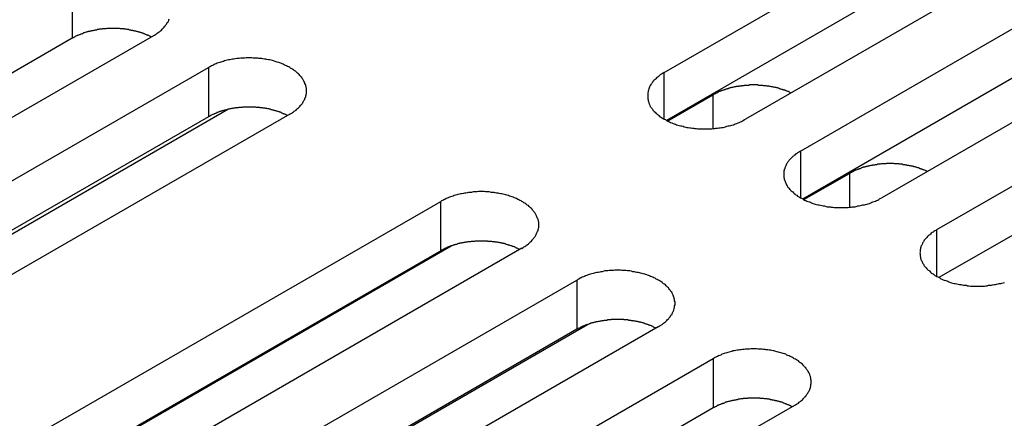
# Model space of a CAD drawing. Extents: x 0 to 2520, y 0 to 1782.
# Drawn here: x 1991 to 2018, y 1383 to 1394 of the extents above; entities that cross this region are included whole.
import ezdxf

# ---------------------------------------------------------------- set-up
doc = ezdxf.new("R2010")
doc.units = 0
doc.header["$LTSCALE"] = 6
doc.layers.add('VISIBLE__ISO_', color=7, linetype='CONTINUOUS')
doc.layers.add('VISIBLE_NARROW__ISO_', color=7, linetype='CONTINUOUS')

msp = doc.modelspace()

# ---------------------------------------------------------------- linework, layer by layer
at = {"layer": 'VISIBLE__ISO_'}
for p, q in [((2008.401, 1392.5), (2025.487, 1402.365)), ((2025.487, 1401.029), (2008.46, 1391.198)), ((2027.686, 1401.096), (2010.599, 1391.231)), ((2012.09, 1390.37), (2029.177, 1400.235)), ((2029.177, 1398.899), (2012.15, 1389.068)), ((2031.375, 1398.966), (2014.289, 1389.101)), ((2015.78, 1388.24), (2032.866, 1398.105)), ((2032.866, 1396.769), (2015.839, 1386.938)), ((1994.567, 1393.495), (1977.481, 1383.63)), ((1992.368, 1393.428), (1975.341, 1383.598)), ((1978.972, 1382.77), (1996.058, 1392.634)), ((2008.491, 1391.183), (2009.725, 1391.895)), ((1998.256, 1391.365), (1981.17, 1381.5)), ((1996.599, 1391.501), (1985.319, 1384.989)), ((1996.058, 1391.298), (1979.031, 1381.468)), ((2012.181, 1389.053), (2013.414, 1389.765)), ((1985.259, 1379.139), (2002.345, 1389.004)), ((2002.345, 1387.668), (1985.319, 1377.838)), ((2004.544, 1387.735), (1987.458, 1377.87)), ((1992.638, 1382.03), (2002.626, 1387.796)), ((1988.949, 1377.009), (2006.035, 1386.874)), ((2006.035, 1385.538), (1989.008, 1375.707)), ((2008.233, 1385.605), (1991.147, 1375.74)), ((1996.328, 1379.9), (2006.316, 1385.666)), ((1992.638, 1374.879), (2009.725, 1384.744)), ((2009.725, 1383.408), (1992.698, 1373.577)), ((2011.923, 1383.475), (1994.837, 1373.61))]:
    msp.add_line(p, q, dxfattribs=at)
for points in [[(1994.57, 1393.5, 0), (1994.59, 1393.51, 0), (1994.62, 1393.53, 0), (1994.64, 1393.54, 0), (1994.67, 1393.56, 0), (1994.69, 1393.58, 0), (1994.72, 1393.6, 0), (1994.74, 1393.61, 0), (1994.76, 1393.63, 0), (1994.78, 1393.65, 0), (1994.8, 1393.67, 0), (1994.82, 1393.69, 0), (1994.84, 1393.71, 0), (1994.86, 1393.73, 0), (1994.87, 1393.75, 0), (1994.89, 1393.77, 0), (1994.9, 1393.79, 0), (1994.92, 1393.81, 0), (1994.93, 1393.83, 0), (1994.94, 1393.85, 0), (1994.96, 1393.87, 0), (1994.97, 1393.89, 0), (1994.98, 1393.91, 0), (1994.98, 1393.93, 0), (1994.99, 1393.95, 0)], [(1994.51, 1393.46, 0), (1994.49, 1393.47, 0), (1994.48, 1393.47, 0), (1994.47, 1393.48, 0), (1994.45, 1393.49, 0), (1994.44, 1393.5, 0), (1994.42, 1393.5, 0), (1994.41, 1393.51, 0), (1994.39, 1393.51, 0), (1994.38, 1393.52, 0), (1994.36, 1393.53, 0), (1994.35, 1393.53, 0), (1994.33, 1393.54, 0), (1994.32, 1393.55, 0), (1994.3, 1393.55, 0), (1994.29, 1393.56, 0), (1994.27, 1393.56, 0), (1994.25, 1393.57, 0), (1994.24, 1393.57, 0), (1994.22, 1393.58, 0), (1994.21, 1393.58, 0), (1994.19, 1393.59, 0), (1994.17, 1393.59, 0), (1994.16, 1393.6, 0), (1994.14, 1393.6, 0), (1994.12, 1393.61, 0), (1994.11, 1393.61, 0), (1994.09, 1393.62, 0), (1994.07, 1393.62, 0), (1994.06, 1393.62, 0), (1994.04, 1393.63, 0), (1994.02, 1393.63, 0), (1994.01, 1393.64, 0), (1993.99, 1393.64, 0), (1993.97, 1393.64, 0), (1993.95, 1393.65, 0), (1993.94, 1393.65, 0), (1993.92, 1393.65, 0), (1993.9, 1393.66, 0), (1993.88, 1393.66, 0), (1993.86, 1393.66, 0), (1993.85, 1393.66, 0), (1993.83, 1393.67, 0), (1993.81, 1393.67, 0), (1993.79, 1393.67, 0), (1993.77, 1393.67, 0), (1993.76, 1393.68, 0), (1993.74, 1393.68, 0), (1993.72, 1393.68, 0), (1993.7, 1393.68, 0), (1993.68, 1393.68, 0), (1993.67, 1393.68, 0), (1993.65, 1393.69, 0), (1993.63, 1393.69, 0), (1993.61, 1393.69, 0), (1993.59, 1393.69, 0), (1993.57, 1393.69, 0), (1993.56, 1393.69, 0), (1993.54, 1393.69, 0), (1993.52, 1393.69, 0), (1993.5, 1393.69, 0), (1993.48, 1393.69, 0), (1993.46, 1393.69, 0), (1993.45, 1393.69, 0), (1993.43, 1393.69, 0), (1993.41, 1393.69, 0), (1993.39, 1393.69, 0), (1993.37, 1393.69, 0), (1993.35, 1393.69, 0), (1993.33, 1393.69, 0), (1993.32, 1393.69, 0), (1993.3, 1393.69, 0), (1993.28, 1393.68, 0), (1993.26, 1393.68, 0), (1993.24, 1393.68, 0), (1993.22, 1393.68, 0), (1993.21, 1393.68, 0), (1993.19, 1393.68, 0), (1993.17, 1393.67, 0), (1993.15, 1393.67, 0), (1993.13, 1393.67, 0), (1993.12, 1393.67, 0), (1993.1, 1393.67, 0), (1993.08, 1393.66, 0), (1993.06, 1393.66, 0), (1993.04, 1393.66, 0), (1993.03, 1393.65, 0), (1993.01, 1393.65, 0), (1992.99, 1393.65, 0), (1992.97, 1393.64, 0), (1992.96, 1393.64, 0), (1992.94, 1393.64, 0), (1992.92, 1393.63, 0), (1992.9, 1393.63, 0), (1992.89, 1393.63, 0), (1992.87, 1393.62, 0), (1992.85, 1393.62, 0), (1992.84, 1393.61, 0), (1992.82, 1393.61, 0), (1992.8, 1393.61, 0), (1992.79, 1393.6, 0), (1992.77, 1393.6, 0), (1992.75, 1393.59, 0), (1992.74, 1393.59, 0), (1992.72, 1393.58, 0), (1992.71, 1393.58, 0), (1992.69, 1393.57, 0), (1992.67, 1393.57, 0), (1992.66, 1393.56, 0), (1992.64, 1393.55, 0), (1992.63, 1393.55, 0), (1992.61, 1393.54, 0), (1992.6, 1393.54, 0), (1992.58, 1393.53, 0), (1992.57, 1393.52, 0), (1992.55, 1393.52, 0), (1992.54, 1393.51, 0), (1992.52, 1393.51, 0), (1992.51, 1393.5, 0), (1992.49, 1393.49, 0), (1992.48, 1393.49, 0), (1992.46, 1393.48, 0), (1992.45, 1393.47, 0), (1992.44, 1393.46, 0), (1992.42, 1393.46, 0), (1992.41, 1393.45, 0), (1992.39, 1393.44, 0), (1992.38, 1393.44, 0), (1992.37, 1393.43, 0)], [(1998.26, 1391.37, 0), (1998.28, 1391.38, 0), (1998.31, 1391.4, 0), (1998.33, 1391.41, 0), (1998.36, 1391.43, 0), (1998.38, 1391.45, 0), (1998.41, 1391.47, 0), (1998.43, 1391.48, 0), (1998.45, 1391.5, 0), (1998.47, 1391.52, 0), (1998.49, 1391.54, 0), (1998.51, 1391.56, 0), (1998.53, 1391.58, 0), (1998.55, 1391.6, 0), (1998.56, 1391.62, 0), (1998.58, 1391.64, 0), (1998.59, 1391.66, 0), (1998.61, 1391.68, 0), (1998.62, 1391.7, 0), (1998.63, 1391.72, 0), (1998.64, 1391.74, 0), (1998.66, 1391.76, 0), (1998.67, 1391.78, 0), (1998.67, 1391.8, 0), (1998.68, 1391.82, 0), (1998.69, 1391.85, 0), (1998.69, 1391.87, 0), (1998.7, 1391.89, 0), (1998.7, 1391.91, 0), (1998.71, 1391.93, 0), (1998.71, 1391.96, 0), (1998.71, 1391.98, 0), (1998.71, 1392, 0), (1998.71, 1392.02, 0), (1998.71, 1392.04, 0), (1998.71, 1392.07, 0), (1998.7, 1392.09, 0), (1998.7, 1392.11, 0), (1998.69, 1392.13, 0), (1998.69, 1392.15, 0), (1998.68, 1392.17, 0), (1998.67, 1392.2, 0), (1998.67, 1392.22, 0), (1998.66, 1392.24, 0), (1998.64, 1392.26, 0), (1998.63, 1392.28, 0), (1998.62, 1392.3, 0), (1998.61, 1392.32, 0), (1998.59, 1392.34, 0), (1998.58, 1392.36, 0), (1998.56, 1392.38, 0), (1998.55, 1392.4, 0), (1998.53, 1392.42, 0), (1998.51, 1392.44, 0), (1998.49, 1392.46, 0), (1998.47, 1392.48, 0), (1998.45, 1392.5, 0), (1998.43, 1392.52, 0), (1998.41, 1392.53, 0), (1998.38, 1392.55, 0), (1998.36, 1392.57, 0), (1998.33, 1392.59, 0), (1998.31, 1392.6, 0), (1998.28, 1392.62, 0), (1998.26, 1392.63, 0), (1998.23, 1392.65, 0), (1998.2, 1392.66, 0), (1998.17, 1392.68, 0), (1998.14, 1392.69, 0), (1998.11, 1392.71, 0), (1998.08, 1392.72, 0), (1998.05, 1392.73, 0), (1998.02, 1392.75, 0), (1997.99, 1392.76, 0), (1997.96, 1392.77, 0), (1997.92, 1392.78, 0), (1997.89, 1392.79, 0), (1997.86, 1392.8, 0), (1997.82, 1392.81, 0), (1997.79, 1392.82, 0), (1997.75, 1392.83, 0), (1997.72, 1392.84, 0), (1997.68, 1392.84, 0), (1997.64, 1392.85, 0), (1997.61, 1392.86, 0), (1997.57, 1392.86, 0), (1997.53, 1392.87, 0), (1997.5, 1392.88, 0), (1997.46, 1392.88, 0), (1997.42, 1392.88, 0), (1997.39, 1392.89, 0), (1997.35, 1392.89, 0), (1997.31, 1392.89, 0), (1997.27, 1392.89, 0), (1997.23, 1392.9, 0), (1997.2, 1392.9, 0), (1997.16, 1392.9, 0), (1997.12, 1392.9, 0), (1997.08, 1392.9, 0), (1997.04, 1392.89, 0), (1997, 1392.89, 0), (1996.97, 1392.89, 0), (1996.93, 1392.89, 0), (1996.89, 1392.88, 0), (1996.85, 1392.88, 0), (1996.82, 1392.88, 0), (1996.78, 1392.87, 0), (1996.74, 1392.86, 0), (1996.71, 1392.86, 0), (1996.67, 1392.85, 0), (1996.63, 1392.84, 0), (1996.6, 1392.84, 0), (1996.56, 1392.83, 0), (1996.53, 1392.82, 0), (1996.49, 1392.81, 0), (1996.46, 1392.8, 0), (1996.42, 1392.79, 0), (1996.39, 1392.78, 0), (1996.36, 1392.77, 0), (1996.33, 1392.76, 0), (1996.29, 1392.75, 0), (1996.26, 1392.73, 0), (1996.23, 1392.72, 0), (1996.2, 1392.71, 0), (1996.17, 1392.69, 0), (1996.14, 1392.68, 0), (1996.11, 1392.66, 0), (1996.09, 1392.65, 0), (1996.06, 1392.63, 0)], [(2008.4, 1392.5, 0), (2008.37, 1392.48, 0), (2008.35, 1392.47, 0), (2008.32, 1392.45, 0), (2008.3, 1392.44, 0), (2008.27, 1392.42, 0), (2008.25, 1392.4, 0), (2008.23, 1392.38, 0), (2008.21, 1392.36, 0), (2008.19, 1392.35, 0), (2008.17, 1392.33, 0), (2008.15, 1392.31, 0), (2008.13, 1392.29, 0), (2008.11, 1392.27, 0), (2008.09, 1392.25, 0), (2008.08, 1392.23, 0), (2008.06, 1392.21, 0), (2008.05, 1392.19, 0), (2008.04, 1392.17, 0), (2008.02, 1392.15, 0), (2008.01, 1392.13, 0), (2008, 1392.11, 0), (2007.99, 1392.08, 0), (2007.98, 1392.06, 0), (2007.98, 1392.04, 0), (2007.97, 1392.02, 0), (2007.96, 1392, 0), (2007.96, 1391.98, 0), (2007.95, 1391.95, 0), (2007.95, 1391.93, 0), (2007.95, 1391.91, 0), (2007.95, 1391.89, 0), (2007.95, 1391.87, 0), (2007.95, 1391.84, 0), (2007.95, 1391.82, 0), (2007.95, 1391.8, 0), (2007.95, 1391.78, 0), (2007.96, 1391.76, 0), (2007.96, 1391.73, 0), (2007.97, 1391.71, 0), (2007.98, 1391.69, 0), (2007.98, 1391.67, 0), (2007.99, 1391.65, 0), (2008, 1391.63, 0), (2008.01, 1391.61, 0), (2008.02, 1391.58, 0), (2008.04, 1391.56, 0), (2008.05, 1391.54, 0), (2008.06, 1391.52, 0), (2008.08, 1391.5, 0), (2008.09, 1391.48, 0), (2008.11, 1391.46, 0), (2008.13, 1391.44, 0), (2008.15, 1391.42, 0), (2008.17, 1391.4, 0), (2008.19, 1391.39, 0), (2008.21, 1391.37, 0), (2008.23, 1391.35, 0), (2008.25, 1391.33, 0), (2008.27, 1391.31, 0), (2008.3, 1391.3, 0), (2008.32, 1391.28, 0), (2008.35, 1391.26, 0), (2008.37, 1391.25, 0), (2008.4, 1391.23, 0), (2008.43, 1391.22, 0), (2008.46, 1391.2, 0), (2008.48, 1391.19, 0), (2008.51, 1391.17, 0), (2008.54, 1391.16, 0), (2008.57, 1391.14, 0), (2008.6, 1391.13, 0), (2008.64, 1391.12, 0), (2008.67, 1391.11, 0), (2008.7, 1391.1, 0), (2008.73, 1391.08, 0), (2008.77, 1391.07, 0), (2008.8, 1391.06, 0), (2008.84, 1391.05, 0), (2008.87, 1391.05, 0), (2008.91, 1391.04, 0), (2008.94, 1391.03, 0), (2008.98, 1391.02, 0), (2009.01, 1391.01, 0), (2009.05, 1391.01, 0), (2009.09, 1391, 0), (2009.12, 1391, 0), (2009.16, 1390.99, 0), (2009.2, 1390.99, 0), (2009.23, 1390.98, 0), (2009.27, 1390.98, 0), (2009.31, 1390.97, 0), (2009.35, 1390.97, 0), (2009.39, 1390.97, 0), (2009.42, 1390.97, 0), (2009.46, 1390.97, 0), (2009.5, 1390.97, 0), (2009.54, 1390.97, 0), (2009.58, 1390.97, 0), (2009.61, 1390.97, 0), (2009.65, 1390.97, 0), (2009.69, 1390.97, 0), (2009.73, 1390.98, 0), (2009.77, 1390.98, 0), (2009.8, 1390.99, 0), (2009.84, 1390.99, 0), (2009.88, 1391, 0), (2009.91, 1391, 0), (2009.95, 1391.01, 0), (2009.99, 1391.01, 0), (2010.02, 1391.02, 0), (2010.06, 1391.03, 0), (2010.09, 1391.04, 0), (2010.13, 1391.05, 0), (2010.16, 1391.05, 0), (2010.2, 1391.06, 0), (2010.23, 1391.07, 0), (2010.27, 1391.08, 0), (2010.3, 1391.1, 0), (2010.33, 1391.11, 0), (2010.36, 1391.12, 0), (2010.4, 1391.13, 0), (2010.43, 1391.14, 0), (2010.46, 1391.16, 0), (2010.49, 1391.17, 0), (2010.52, 1391.19, 0), (2010.54, 1391.2, 0), (2010.57, 1391.22, 0), (2010.6, 1391.23, 0)], [(2011.83, 1391.94, 0), (2011.82, 1391.95, 0), (2011.8, 1391.96, 0), (2011.79, 1391.96, 0), (2011.78, 1391.97, 0), (2011.76, 1391.98, 0), (2011.75, 1391.98, 0), (2011.73, 1391.99, 0), (2011.72, 1391.99, 0), (2011.7, 1392, 0), (2011.69, 1392.01, 0), (2011.67, 1392.01, 0), (2011.66, 1392.02, 0), (2011.64, 1392.02, 0), (2011.63, 1392.03, 0), (2011.61, 1392.03, 0), (2011.6, 1392.04, 0), (2011.58, 1392.04, 0), (2011.56, 1392.05, 0), (2011.55, 1392.05, 0), (2011.53, 1392.06, 0), (2011.52, 1392.06, 0), (2011.5, 1392.07, 0), (2011.48, 1392.07, 0), (2011.47, 1392.08, 0), (2011.45, 1392.08, 0), (2011.43, 1392.09, 0), (2011.42, 1392.09, 0), (2011.4, 1392.09, 0), (2011.38, 1392.1, 0), (2011.37, 1392.1, 0), (2011.35, 1392.1, 0), (2011.33, 1392.11, 0), (2011.32, 1392.11, 0), (2011.3, 1392.11, 0), (2011.28, 1392.12, 0), (2011.26, 1392.12, 0), (2011.25, 1392.12, 0), (2011.23, 1392.13, 0), (2011.21, 1392.13, 0), (2011.19, 1392.13, 0), (2011.18, 1392.13, 0), (2011.16, 1392.14, 0), (2011.14, 1392.14, 0), (2011.12, 1392.14, 0), (2011.1, 1392.14, 0), (2011.09, 1392.14, 0), (2011.07, 1392.15, 0), (2011.05, 1392.15, 0), (2011.03, 1392.15, 0), (2011.02, 1392.15, 0), (2011, 1392.15, 0), (2010.98, 1392.15, 0), (2010.96, 1392.15, 0), (2010.94, 1392.15, 0), (2010.93, 1392.16, 0), (2010.91, 1392.16, 0), (2010.89, 1392.16, 0), (2010.87, 1392.16, 0), (2010.85, 1392.16, 0), (2010.83, 1392.16, 0), (2010.82, 1392.16, 0), (2010.8, 1392.16, 0), (2010.78, 1392.16, 0), (2010.76, 1392.16, 0), (2010.74, 1392.16, 0), (2010.73, 1392.16, 0), (2010.71, 1392.16, 0), (2010.69, 1392.15, 0), (2010.67, 1392.15, 0), (2010.65, 1392.15, 0), (2010.64, 1392.15, 0), (2010.62, 1392.15, 0), (2010.6, 1392.15, 0), (2010.58, 1392.15, 0), (2010.56, 1392.15, 0), (2010.55, 1392.14, 0), (2010.53, 1392.14, 0), (2010.51, 1392.14, 0), (2010.49, 1392.14, 0), (2010.48, 1392.13, 0), (2010.46, 1392.13, 0), (2010.44, 1392.13, 0), (2010.42, 1392.13, 0), (2010.41, 1392.12, 0), (2010.39, 1392.12, 0), (2010.37, 1392.12, 0), (2010.35, 1392.12, 0), (2010.34, 1392.11, 0), (2010.32, 1392.11, 0), (2010.3, 1392.11, 0), (2010.28, 1392.1, 0), (2010.27, 1392.1, 0), (2010.25, 1392.09, 0), (2010.23, 1392.09, 0), (2010.22, 1392.09, 0), (2010.2, 1392.08, 0), (2010.18, 1392.08, 0), (2010.17, 1392.07, 0), (2010.15, 1392.07, 0), (2010.13, 1392.06, 0), (2010.12, 1392.06, 0), (2010.1, 1392.06, 0), (2010.09, 1392.05, 0), (2010.07, 1392.05, 0), (2010.05, 1392.04, 0), (2010.04, 1392.03, 0), (2010.02, 1392.03, 0), (2010.01, 1392.02, 0), (2009.99, 1392.02, 0), (2009.98, 1392.01, 0), (2009.96, 1392.01, 0), (2009.95, 1392, 0), (2009.93, 1392, 0), (2009.92, 1391.99, 0), (2009.9, 1391.98, 0), (2009.89, 1391.98, 0), (2009.87, 1391.97, 0), (2009.86, 1391.96, 0), (2009.85, 1391.96, 0), (2009.83, 1391.95, 0), (2009.82, 1391.94, 0), (2009.8, 1391.94, 0), (2009.79, 1391.93, 0), (2009.78, 1391.92, 0), (2009.76, 1391.92, 0), (2009.75, 1391.91, 0), (2009.74, 1391.9, 0), (2009.72, 1391.89, 0)], [(1998.2, 1391.33, 0), (1998.18, 1391.34, 0), (1998.17, 1391.34, 0), (1998.16, 1391.35, 0), (1998.14, 1391.36, 0), (1998.13, 1391.37, 0), (1998.11, 1391.37, 0), (1998.1, 1391.38, 0), (1998.08, 1391.38, 0), (1998.07, 1391.39, 0), (1998.05, 1391.4, 0), (1998.04, 1391.4, 0), (1998.02, 1391.41, 0), (1998.01, 1391.42, 0), (1997.99, 1391.42, 0), (1997.98, 1391.43, 0), (1997.96, 1391.43, 0), (1997.94, 1391.44, 0), (1997.93, 1391.44, 0), (1997.91, 1391.45, 0), (1997.9, 1391.45, 0), (1997.88, 1391.46, 0), (1997.86, 1391.46, 0), (1997.85, 1391.47, 0), (1997.83, 1391.47, 0), (1997.81, 1391.48, 0), (1997.8, 1391.48, 0), (1997.78, 1391.49, 0), (1997.76, 1391.49, 0), (1997.75, 1391.49, 0), (1997.73, 1391.5, 0), (1997.71, 1391.5, 0), (1997.69, 1391.51, 0), (1997.68, 1391.51, 0), (1997.66, 1391.51, 0), (1997.64, 1391.52, 0), (1997.63, 1391.52, 0), (1997.61, 1391.52, 0), (1997.59, 1391.53, 0), (1997.57, 1391.53, 0), (1997.55, 1391.53, 0), (1997.54, 1391.53, 0), (1997.52, 1391.54, 0), (1997.5, 1391.54, 0), (1997.48, 1391.54, 0), (1997.46, 1391.54, 0), (1997.45, 1391.55, 0), (1997.43, 1391.55, 0), (1997.41, 1391.55, 0), (1997.39, 1391.55, 0), (1997.37, 1391.55, 0), (1997.36, 1391.55, 0), (1997.34, 1391.56, 0), (1997.32, 1391.56, 0), (1997.3, 1391.56, 0), (1997.28, 1391.56, 0), (1997.26, 1391.56, 0), (1997.25, 1391.56, 0), (1997.23, 1391.56, 0), (1997.21, 1391.56, 0), (1997.19, 1391.56, 0), (1997.17, 1391.56, 0), (1997.15, 1391.56, 0), (1997.13, 1391.56, 0), (1997.12, 1391.56, 0), (1997.1, 1391.56, 0), (1997.08, 1391.56, 0), (1997.06, 1391.56, 0), (1997.04, 1391.56, 0), (1997.02, 1391.56, 0), (1997.01, 1391.56, 0), (1996.99, 1391.56, 0), (1996.97, 1391.55, 0), (1996.95, 1391.55, 0), (1996.93, 1391.55, 0), (1996.91, 1391.55, 0), (1996.9, 1391.55, 0), (1996.88, 1391.55, 0), (1996.86, 1391.54, 0), (1996.84, 1391.54, 0), (1996.82, 1391.54, 0), (1996.81, 1391.54, 0), (1996.79, 1391.54, 0), (1996.77, 1391.53, 0), (1996.75, 1391.53, 0), (1996.73, 1391.53, 0), (1996.72, 1391.52, 0), (1996.7, 1391.52, 0), (1996.68, 1391.52, 0), (1996.66, 1391.51, 0), (1996.65, 1391.51, 0), (1996.63, 1391.51, 0), (1996.61, 1391.5, 0), (1996.59, 1391.5, 0), (1996.58, 1391.5, 0), (1996.56, 1391.49, 0), (1996.54, 1391.49, 0), (1996.53, 1391.48, 0), (1996.51, 1391.48, 0), (1996.49, 1391.48, 0), (1996.48, 1391.47, 0), (1996.46, 1391.47, 0), (1996.44, 1391.46, 0), (1996.43, 1391.46, 0), (1996.41, 1391.45, 0), (1996.39, 1391.45, 0), (1996.38, 1391.44, 0), (1996.36, 1391.44, 0), (1996.35, 1391.43, 0), (1996.33, 1391.42, 0), (1996.32, 1391.42, 0), (1996.3, 1391.41, 0), (1996.28, 1391.41, 0), (1996.27, 1391.4, 0), (1996.25, 1391.39, 0), (1996.24, 1391.39, 0), (1996.22, 1391.38, 0), (1996.21, 1391.38, 0), (1996.2, 1391.37, 0), (1996.18, 1391.36, 0), (1996.17, 1391.36, 0), (1996.15, 1391.35, 0), (1996.14, 1391.34, 0), (1996.12, 1391.33, 0), (1996.11, 1391.33, 0), (1996.1, 1391.32, 0), (1996.08, 1391.31, 0), (1996.07, 1391.31, 0), (1996.06, 1391.3, 0)], [(2012.09, 1390.37, 0), (2012.06, 1390.35, 0), (2012.04, 1390.34, 0), (2012.01, 1390.32, 0), (2011.99, 1390.3, 0), (2011.96, 1390.29, 0), (2011.94, 1390.27, 0), (2011.92, 1390.25, 0), (2011.9, 1390.23, 0), (2011.88, 1390.22, 0), (2011.86, 1390.2, 0), (2011.84, 1390.18, 0), (2011.82, 1390.16, 0), (2011.8, 1390.14, 0), (2011.78, 1390.12, 0), (2011.77, 1390.1, 0), (2011.75, 1390.08, 0), (2011.74, 1390.06, 0), (2011.73, 1390.04, 0), (2011.71, 1390.02, 0), (2011.7, 1390, 0), (2011.69, 1389.97, 0), (2011.68, 1389.95, 0), (2011.67, 1389.93, 0), (2011.66, 1389.91, 0), (2011.66, 1389.89, 0), (2011.65, 1389.87, 0), (2011.65, 1389.85, 0), (2011.64, 1389.82, 0), (2011.64, 1389.8, 0), (2011.64, 1389.78, 0), (2011.64, 1389.76, 0), (2011.64, 1389.74, 0), (2011.64, 1389.71, 0), (2011.64, 1389.69, 0), (2011.64, 1389.67, 0), (2011.64, 1389.65, 0), (2011.65, 1389.63, 0), (2011.65, 1389.6, 0), (2011.66, 1389.58, 0), (2011.66, 1389.56, 0), (2011.67, 1389.54, 0), (2011.68, 1389.52, 0), (2011.69, 1389.5, 0), (2011.7, 1389.47, 0), (2011.71, 1389.45, 0), (2011.73, 1389.43, 0), (2011.74, 1389.41, 0), (2011.75, 1389.39, 0), (2011.77, 1389.37, 0), (2011.78, 1389.35, 0), (2011.8, 1389.33, 0), (2011.82, 1389.31, 0), (2011.84, 1389.29, 0), (2011.86, 1389.27, 0), (2011.88, 1389.26, 0), (2011.9, 1389.24, 0), (2011.92, 1389.22, 0), (2011.94, 1389.2, 0), (2011.96, 1389.18, 0), (2011.99, 1389.17, 0), (2012.01, 1389.15, 0), (2012.04, 1389.13, 0), (2012.06, 1389.12, 0), (2012.09, 1389.1, 0), (2012.12, 1389.09, 0), (2012.15, 1389.07, 0), (2012.17, 1389.06, 0), (2012.2, 1389.04, 0), (2012.23, 1389.03, 0), (2012.26, 1389.01, 0), (2012.29, 1389, 0), (2012.33, 1388.99, 0), (2012.36, 1388.98, 0), (2012.39, 1388.97, 0), (2012.42, 1388.95, 0), (2012.46, 1388.94, 0), (2012.49, 1388.93, 0), (2012.52, 1388.92, 0), (2012.56, 1388.91, 0), (2012.59, 1388.91, 0), (2012.63, 1388.9, 0), (2012.67, 1388.89, 0), (2012.7, 1388.88, 0), (2012.74, 1388.88, 0), (2012.78, 1388.87, 0), (2012.81, 1388.86, 0), (2012.85, 1388.86, 0), (2012.89, 1388.86, 0), (2012.92, 1388.85, 0), (2012.96, 1388.85, 0), (2013, 1388.84, 0), (2013.04, 1388.84, 0), (2013.08, 1388.84, 0), (2013.11, 1388.84, 0), (2013.15, 1388.84, 0), (2013.19, 1388.84, 0), (2013.23, 1388.84, 0), (2013.27, 1388.84, 0), (2013.3, 1388.84, 0), (2013.34, 1388.84, 0), (2013.38, 1388.84, 0), (2013.42, 1388.85, 0), (2013.46, 1388.85, 0), (2013.49, 1388.86, 0), (2013.53, 1388.86, 0), (2013.57, 1388.86, 0), (2013.6, 1388.87, 0), (2013.64, 1388.88, 0), (2013.68, 1388.88, 0), (2013.71, 1388.89, 0), (2013.75, 1388.9, 0), (2013.78, 1388.91, 0), (2013.82, 1388.91, 0), (2013.85, 1388.92, 0), (2013.89, 1388.93, 0), (2013.92, 1388.94, 0), (2013.96, 1388.95, 0), (2013.99, 1388.97, 0), (2014.02, 1388.98, 0), (2014.05, 1388.99, 0), (2014.08, 1389, 0), (2014.12, 1389.01, 0), (2014.15, 1389.03, 0), (2014.18, 1389.04, 0), (2014.21, 1389.06, 0), (2014.23, 1389.07, 0), (2014.26, 1389.09, 0), (2014.29, 1389.1, 0)], [(2015.52, 1389.81, 0), (2015.51, 1389.82, 0), (2015.49, 1389.83, 0), (2015.48, 1389.83, 0), (2015.47, 1389.84, 0), (2015.45, 1389.85, 0), (2015.44, 1389.85, 0), (2015.42, 1389.86, 0), (2015.41, 1389.86, 0), (2015.39, 1389.87, 0), (2015.38, 1389.88, 0), (2015.36, 1389.88, 0), (2015.35, 1389.89, 0), (2015.33, 1389.89, 0), (2015.32, 1389.9, 0), (2015.3, 1389.9, 0), (2015.29, 1389.91, 0), (2015.27, 1389.91, 0), (2015.25, 1389.92, 0), (2015.24, 1389.92, 0), (2015.22, 1389.93, 0), (2015.21, 1389.93, 0), (2015.19, 1389.94, 0), (2015.17, 1389.94, 0), (2015.16, 1389.95, 0), (2015.14, 1389.95, 0), (2015.12, 1389.96, 0), (2015.11, 1389.96, 0), (2015.09, 1389.96, 0), (2015.07, 1389.97, 0), (2015.06, 1389.97, 0), (2015.04, 1389.97, 0), (2015.02, 1389.98, 0), (2015, 1389.98, 0), (2014.99, 1389.98, 0), (2014.97, 1389.99, 0), (2014.95, 1389.99, 0), (2014.94, 1389.99, 0), (2014.92, 1390, 0), (2014.9, 1390, 0), (2014.88, 1390, 0), (2014.87, 1390, 0), (2014.85, 1390.01, 0), (2014.83, 1390.01, 0), (2014.81, 1390.01, 0), (2014.79, 1390.01, 0), (2014.78, 1390.01, 0), (2014.76, 1390.02, 0), (2014.74, 1390.02, 0), (2014.72, 1390.02, 0), (2014.7, 1390.02, 0), (2014.69, 1390.02, 0), (2014.67, 1390.02, 0), (2014.65, 1390.02, 0), (2014.63, 1390.02, 0), (2014.61, 1390.03, 0), (2014.6, 1390.03, 0), (2014.58, 1390.03, 0), (2014.56, 1390.03, 0), (2014.54, 1390.03, 0), (2014.52, 1390.03, 0), (2014.51, 1390.03, 0), (2014.49, 1390.03, 0), (2014.47, 1390.03, 0), (2014.45, 1390.03, 0), (2014.43, 1390.03, 0), (2014.42, 1390.03, 0), (2014.4, 1390.02, 0), (2014.38, 1390.02, 0), (2014.36, 1390.02, 0), (2014.34, 1390.02, 0), (2014.33, 1390.02, 0), (2014.31, 1390.02, 0), (2014.29, 1390.02, 0), (2014.27, 1390.02, 0), (2014.25, 1390.01, 0), (2014.24, 1390.01, 0), (2014.22, 1390.01, 0), (2014.2, 1390.01, 0), (2014.18, 1390.01, 0), (2014.16, 1390, 0), (2014.15, 1390, 0), (2014.13, 1390, 0), (2014.11, 1390, 0), (2014.09, 1389.99, 0), (2014.08, 1389.99, 0), (2014.06, 1389.99, 0), (2014.04, 1389.99, 0), (2014.03, 1389.98, 0), (2014.01, 1389.98, 0), (2013.99, 1389.98, 0), (2013.97, 1389.97, 0), (2013.96, 1389.97, 0), (2013.94, 1389.96, 0), (2013.92, 1389.96, 0), (2013.91, 1389.96, 0), (2013.89, 1389.95, 0), (2013.87, 1389.95, 0), (2013.86, 1389.94, 0), (2013.84, 1389.94, 0), (2013.82, 1389.93, 0), (2013.81, 1389.93, 0), (2013.79, 1389.93, 0), (2013.78, 1389.92, 0), (2013.76, 1389.92, 0), (2013.74, 1389.91, 0), (2013.73, 1389.9, 0), (2013.71, 1389.9, 0), (2013.7, 1389.89, 0), (2013.68, 1389.89, 0), (2013.67, 1389.88, 0), (2013.65, 1389.88, 0), (2013.64, 1389.87, 0), (2013.62, 1389.87, 0), (2013.61, 1389.86, 0), (2013.59, 1389.85, 0), (2013.58, 1389.85, 0), (2013.56, 1389.84, 0), (2013.55, 1389.83, 0), (2013.54, 1389.83, 0), (2013.52, 1389.82, 0), (2013.51, 1389.81, 0), (2013.49, 1389.81, 0), (2013.48, 1389.8, 0), (2013.47, 1389.79, 0), (2013.45, 1389.79, 0), (2013.44, 1389.78, 0), (2013.43, 1389.77, 0), (2013.41, 1389.76, 0)], [(2004.54, 1387.73, 0), (2004.57, 1387.75, 0), (2004.6, 1387.77, 0), (2004.62, 1387.78, 0), (2004.65, 1387.8, 0), (2004.67, 1387.82, 0), (2004.69, 1387.83, 0), (2004.72, 1387.85, 0), (2004.74, 1387.87, 0), (2004.76, 1387.89, 0), (2004.78, 1387.91, 0), (2004.8, 1387.93, 0), (2004.82, 1387.95, 0), (2004.83, 1387.97, 0), (2004.85, 1387.99, 0), (2004.87, 1388.01, 0), (2004.88, 1388.03, 0), (2004.9, 1388.05, 0), (2004.91, 1388.07, 0), (2004.92, 1388.09, 0), (2004.93, 1388.11, 0), (2004.94, 1388.13, 0), (2004.95, 1388.15, 0), (2004.96, 1388.17, 0), (2004.97, 1388.19, 0), (2004.98, 1388.22, 0), (2004.98, 1388.24, 0), (2004.99, 1388.26, 0), (2004.99, 1388.28, 0), (2005, 1388.3, 0), (2005, 1388.33, 0), (2005, 1388.35, 0), (2005, 1388.37, 0), (2005, 1388.39, 0), (2005, 1388.41, 0), (2005, 1388.44, 0), (2004.99, 1388.46, 0), (2004.99, 1388.48, 0), (2004.98, 1388.5, 0), (2004.98, 1388.52, 0), (2004.97, 1388.54, 0), (2004.96, 1388.57, 0), (2004.95, 1388.59, 0), (2004.94, 1388.61, 0), (2004.93, 1388.63, 0), (2004.92, 1388.65, 0), (2004.91, 1388.67, 0), (2004.9, 1388.69, 0), (2004.88, 1388.71, 0), (2004.87, 1388.73, 0), (2004.85, 1388.75, 0), (2004.83, 1388.77, 0), (2004.82, 1388.79, 0), (2004.8, 1388.81, 0), (2004.78, 1388.83, 0), (2004.76, 1388.85, 0), (2004.74, 1388.87, 0), (2004.72, 1388.89, 0), (2004.69, 1388.9, 0), (2004.67, 1388.92, 0), (2004.65, 1388.94, 0), (2004.62, 1388.96, 0), (2004.6, 1388.97, 0), (2004.57, 1388.99, 0), (2004.54, 1389, 0), (2004.52, 1389.02, 0), (2004.49, 1389.03, 0), (2004.46, 1389.05, 0), (2004.43, 1389.06, 0), (2004.4, 1389.08, 0), (2004.37, 1389.09, 0), (2004.34, 1389.1, 0), (2004.31, 1389.12, 0), (2004.28, 1389.13, 0), (2004.24, 1389.14, 0), (2004.21, 1389.15, 0), (2004.18, 1389.16, 0), (2004.14, 1389.17, 0), (2004.11, 1389.18, 0), (2004.07, 1389.19, 0), (2004.04, 1389.2, 0), (2004, 1389.21, 0), (2003.97, 1389.21, 0), (2003.93, 1389.22, 0), (2003.9, 1389.23, 0), (2003.86, 1389.23, 0), (2003.82, 1389.24, 0), (2003.79, 1389.25, 0), (2003.75, 1389.25, 0), (2003.71, 1389.25, 0), (2003.67, 1389.26, 0), (2003.63, 1389.26, 0), (2003.6, 1389.26, 0), (2003.56, 1389.26, 0), (2003.52, 1389.27, 0), (2003.48, 1389.27, 0), (2003.44, 1389.27, 0), (2003.41, 1389.27, 0), (2003.37, 1389.27, 0), (2003.33, 1389.26, 0), (2003.29, 1389.26, 0), (2003.25, 1389.26, 0), (2003.22, 1389.26, 0), (2003.18, 1389.25, 0), (2003.14, 1389.25, 0), (2003.1, 1389.25, 0), (2003.07, 1389.24, 0), (2003.03, 1389.23, 0), (2002.99, 1389.23, 0), (2002.96, 1389.22, 0), (2002.92, 1389.21, 0), (2002.89, 1389.21, 0), (2002.85, 1389.2, 0), (2002.81, 1389.19, 0), (2002.78, 1389.18, 0), (2002.75, 1389.17, 0), (2002.71, 1389.16, 0), (2002.68, 1389.15, 0), (2002.65, 1389.14, 0), (2002.61, 1389.13, 0), (2002.58, 1389.12, 0), (2002.55, 1389.1, 0), (2002.52, 1389.09, 0), (2002.49, 1389.08, 0), (2002.46, 1389.06, 0), (2002.43, 1389.05, 0), (2002.4, 1389.03, 0), (2002.37, 1389.02, 0), (2002.35, 1389, 0)], [(2015.78, 1388.24, 0), (2015.75, 1388.22, 0), (2015.73, 1388.21, 0), (2015.7, 1388.19, 0), (2015.68, 1388.17, 0), (2015.65, 1388.16, 0), (2015.63, 1388.14, 0), (2015.61, 1388.12, 0), (2015.59, 1388.1, 0), (2015.57, 1388.09, 0), (2015.55, 1388.07, 0), (2015.53, 1388.05, 0), (2015.51, 1388.03, 0), (2015.49, 1388.01, 0), (2015.47, 1387.99, 0), (2015.46, 1387.97, 0), (2015.44, 1387.95, 0), (2015.43, 1387.93, 0), (2015.42, 1387.91, 0), (2015.4, 1387.89, 0), (2015.39, 1387.87, 0), (2015.38, 1387.84, 0), (2015.37, 1387.82, 0), (2015.36, 1387.8, 0), (2015.35, 1387.78, 0), (2015.35, 1387.76, 0), (2015.34, 1387.74, 0), (2015.34, 1387.72, 0), (2015.33, 1387.69, 0), (2015.33, 1387.67, 0), (2015.33, 1387.65, 0), (2015.33, 1387.63, 0), (2015.32, 1387.61, 0), (2015.33, 1387.58, 0), (2015.33, 1387.56, 0), (2015.33, 1387.54, 0), (2015.33, 1387.52, 0), (2015.34, 1387.5, 0), (2015.34, 1387.47, 0), (2015.35, 1387.45, 0), (2015.35, 1387.43, 0), (2015.36, 1387.41, 0), (2015.37, 1387.39, 0), (2015.38, 1387.37, 0), (2015.39, 1387.34, 0), (2015.4, 1387.32, 0), (2015.42, 1387.3, 0), (2015.43, 1387.28, 0), (2015.44, 1387.26, 0), (2015.46, 1387.24, 0), (2015.47, 1387.22, 0), (2015.49, 1387.2, 0), (2015.51, 1387.18, 0), (2015.53, 1387.16, 0), (2015.55, 1387.14, 0), (2015.57, 1387.13, 0), (2015.59, 1387.11, 0), (2015.61, 1387.09, 0), (2015.63, 1387.07, 0), (2015.65, 1387.05, 0), (2015.68, 1387.04, 0), (2015.7, 1387.02, 0), (2015.73, 1387, 0), (2015.75, 1386.99, 0), (2015.78, 1386.97, 0), (2015.81, 1386.96, 0), (2015.84, 1386.94, 0), (2015.86, 1386.93, 0), (2015.89, 1386.91, 0), (2015.92, 1386.9, 0), (2015.95, 1386.88, 0), (2015.98, 1386.87, 0), (2016.02, 1386.86, 0), (2016.05, 1386.85, 0), (2016.08, 1386.84, 0), (2016.11, 1386.82, 0), (2016.15, 1386.81, 0), (2016.18, 1386.8, 0), (2016.21, 1386.79, 0), (2016.25, 1386.78, 0), (2016.28, 1386.78, 0), (2016.32, 1386.77, 0), (2016.36, 1386.76, 0), (2016.39, 1386.75, 0), (2016.43, 1386.75, 0), (2016.46, 1386.74, 0), (2016.5, 1386.73, 0), (2016.54, 1386.73, 0), (2016.58, 1386.73, 0), (2016.61, 1386.72, 0), (2016.65, 1386.72, 0), (2016.69, 1386.71, 0), (2016.73, 1386.71, 0), (2016.76, 1386.71, 0), (2016.8, 1386.71, 0), (2016.84, 1386.71, 0), (2016.88, 1386.71, 0), (2016.92, 1386.71, 0), (2016.96, 1386.71, 0), (2016.99, 1386.71, 0), (2017.03, 1386.71, 0), (2017.07, 1386.71, 0), (2017.11, 1386.72, 0), (2017.14, 1386.72, 0), (2017.18, 1386.73, 0), (2017.22, 1386.73, 0), (2017.26, 1386.73, 0), (2017.29, 1386.74, 0), (2017.33, 1386.75, 0), (2017.37, 1386.75, 0), (2017.4, 1386.76, 0), (2017.44, 1386.77, 0), (2017.47, 1386.78, 0), (2017.51, 1386.78, 0), (2017.54, 1386.79, 0), (2017.58, 1386.8, 0), (2017.61, 1386.81, 0)], [(2004.48, 1387.7, 0), (2004.47, 1387.71, 0), (2004.46, 1387.71, 0), (2004.44, 1387.72, 0), (2004.43, 1387.73, 0), (2004.41, 1387.74, 0), (2004.4, 1387.74, 0), (2004.39, 1387.75, 0), (2004.37, 1387.75, 0), (2004.36, 1387.76, 0), (2004.34, 1387.77, 0), (2004.33, 1387.77, 0), (2004.31, 1387.78, 0), (2004.29, 1387.78, 0), (2004.28, 1387.79, 0), (2004.26, 1387.8, 0), (2004.25, 1387.8, 0), (2004.23, 1387.81, 0), (2004.22, 1387.81, 0), (2004.2, 1387.82, 0), (2004.18, 1387.82, 0), (2004.17, 1387.83, 0), (2004.15, 1387.83, 0), (2004.13, 1387.84, 0), (2004.12, 1387.84, 0), (2004.1, 1387.85, 0), (2004.08, 1387.85, 0), (2004.07, 1387.86, 0), (2004.05, 1387.86, 0), (2004.03, 1387.86, 0), (2004.02, 1387.87, 0), (2004, 1387.87, 0), (2003.98, 1387.88, 0), (2003.97, 1387.88, 0), (2003.95, 1387.88, 0), (2003.93, 1387.89, 0), (2003.91, 1387.89, 0), (2003.9, 1387.89, 0), (2003.88, 1387.9, 0), (2003.86, 1387.9, 0), (2003.84, 1387.9, 0), (2003.82, 1387.9, 0), (2003.81, 1387.91, 0), (2003.79, 1387.91, 0), (2003.77, 1387.91, 0), (2003.75, 1387.91, 0), (2003.73, 1387.92, 0), (2003.72, 1387.92, 0), (2003.7, 1387.92, 0), (2003.68, 1387.92, 0), (2003.66, 1387.92, 0), (2003.64, 1387.92, 0), (2003.62, 1387.92, 0), (2003.61, 1387.93, 0), (2003.59, 1387.93, 0), (2003.57, 1387.93, 0), (2003.55, 1387.93, 0), (2003.53, 1387.93, 0), (2003.51, 1387.93, 0), (2003.5, 1387.93, 0), (2003.48, 1387.93, 0), (2003.46, 1387.93, 0), (2003.44, 1387.93, 0), (2003.42, 1387.93, 0), (2003.4, 1387.93, 0), (2003.39, 1387.93, 0), (2003.37, 1387.93, 0), (2003.35, 1387.93, 0), (2003.33, 1387.93, 0), (2003.31, 1387.93, 0), (2003.29, 1387.93, 0), (2003.28, 1387.93, 0), (2003.26, 1387.92, 0), (2003.24, 1387.92, 0), (2003.22, 1387.92, 0), (2003.2, 1387.92, 0), (2003.18, 1387.92, 0), (2003.17, 1387.92, 0), (2003.15, 1387.91, 0), (2003.13, 1387.91, 0), (2003.11, 1387.91, 0), (2003.09, 1387.91, 0), (2003.08, 1387.91, 0), (2003.06, 1387.9, 0), (2003.04, 1387.9, 0), (2003.02, 1387.9, 0), (2003, 1387.89, 0), (2002.99, 1387.89, 0), (2002.97, 1387.89, 0), (2002.95, 1387.88, 0), (2002.93, 1387.88, 0), (2002.92, 1387.88, 0), (2002.9, 1387.87, 0), (2002.88, 1387.87, 0), (2002.86, 1387.87, 0), (2002.85, 1387.86, 0), (2002.83, 1387.86, 0), (2002.81, 1387.85, 0), (2002.8, 1387.85, 0), (2002.78, 1387.84, 0), (2002.76, 1387.84, 0), (2002.75, 1387.84, 0), (2002.73, 1387.83, 0), (2002.71, 1387.83, 0), (2002.7, 1387.82, 0), (2002.68, 1387.82, 0), (2002.67, 1387.81, 0), (2002.65, 1387.8, 0), (2002.63, 1387.8, 0), (2002.62, 1387.79, 0), (2002.6, 1387.79, 0), (2002.59, 1387.78, 0), (2002.57, 1387.78, 0), (2002.56, 1387.77, 0), (2002.54, 1387.76, 0), (2002.53, 1387.76, 0), (2002.51, 1387.75, 0), (2002.5, 1387.75, 0), (2002.48, 1387.74, 0), (2002.47, 1387.73, 0), (2002.45, 1387.73, 0), (2002.44, 1387.72, 0), (2002.43, 1387.71, 0), (2002.41, 1387.7, 0), (2002.4, 1387.7, 0), (2002.39, 1387.69, 0), (2002.37, 1387.68, 0), (2002.36, 1387.68, 0), (2002.35, 1387.67, 0)], [(2008.23, 1385.6, 0), (2008.26, 1385.62, 0), (2008.29, 1385.64, 0), (2008.31, 1385.65, 0), (2008.34, 1385.67, 0), (2008.36, 1385.69, 0), (2008.38, 1385.7, 0), (2008.41, 1385.72, 0), (2008.43, 1385.74, 0), (2008.45, 1385.76, 0), (2008.47, 1385.78, 0), (2008.49, 1385.8, 0), (2008.51, 1385.82, 0), (2008.52, 1385.84, 0), (2008.54, 1385.86, 0), (2008.56, 1385.88, 0), (2008.57, 1385.9, 0), (2008.58, 1385.92, 0), (2008.6, 1385.94, 0), (2008.61, 1385.96, 0), (2008.62, 1385.98, 0), (2008.63, 1386, 0), (2008.64, 1386.02, 0), (2008.65, 1386.04, 0), (2008.66, 1386.06, 0), (2008.67, 1386.09, 0), (2008.67, 1386.11, 0), (2008.68, 1386.13, 0), (2008.68, 1386.15, 0), (2008.68, 1386.17, 0), (2008.69, 1386.2, 0), (2008.69, 1386.22, 0), (2008.69, 1386.24, 0), (2008.69, 1386.26, 0), (2008.69, 1386.28, 0), (2008.68, 1386.31, 0), (2008.68, 1386.33, 0), (2008.68, 1386.35, 0), (2008.67, 1386.37, 0), (2008.67, 1386.39, 0), (2008.66, 1386.41, 0), (2008.65, 1386.44, 0), (2008.64, 1386.46, 0), (2008.63, 1386.48, 0), (2008.62, 1386.5, 0), (2008.61, 1386.52, 0), (2008.6, 1386.54, 0), (2008.58, 1386.56, 0), (2008.57, 1386.58, 0), (2008.56, 1386.6, 0), (2008.54, 1386.62, 0), (2008.52, 1386.64, 0), (2008.51, 1386.66, 0), (2008.49, 1386.68, 0), (2008.47, 1386.7, 0), (2008.45, 1386.72, 0), (2008.43, 1386.74, 0), (2008.41, 1386.76, 0), (2008.38, 1386.77, 0), (2008.36, 1386.79, 0), (2008.34, 1386.81, 0), (2008.31, 1386.83, 0), (2008.29, 1386.84, 0), (2008.26, 1386.86, 0), (2008.23, 1386.87, 0), (2008.21, 1386.89, 0), (2008.18, 1386.9, 0), (2008.15, 1386.92, 0), (2008.12, 1386.93, 0), (2008.09, 1386.95, 0), (2008.06, 1386.96, 0), (2008.03, 1386.97, 0), (2008, 1386.99, 0), (2007.97, 1387, 0), (2007.93, 1387.01, 0), (2007.9, 1387.02, 0), (2007.87, 1387.03, 0), (2007.83, 1387.04, 0), (2007.8, 1387.05, 0), (2007.76, 1387.06, 0), (2007.73, 1387.07, 0), (2007.69, 1387.08, 0), (2007.66, 1387.08, 0), (2007.62, 1387.09, 0), (2007.59, 1387.1, 0), (2007.55, 1387.1, 0), (2007.51, 1387.11, 0), (2007.47, 1387.12, 0), (2007.44, 1387.12, 0), (2007.4, 1387.12, 0), (2007.36, 1387.13, 0), (2007.32, 1387.13, 0), (2007.29, 1387.13, 0), (2007.25, 1387.13, 0), (2007.21, 1387.14, 0), (2007.17, 1387.14, 0), (2007.13, 1387.14, 0), (2007.1, 1387.14, 0), (2007.06, 1387.14, 0), (2007.02, 1387.13, 0), (2006.98, 1387.13, 0), (2006.94, 1387.13, 0), (2006.91, 1387.13, 0), (2006.87, 1387.12, 0), (2006.83, 1387.12, 0), (2006.79, 1387.12, 0), (2006.76, 1387.11, 0), (2006.72, 1387.1, 0), (2006.68, 1387.1, 0), (2006.65, 1387.09, 0), (2006.61, 1387.08, 0), (2006.57, 1387.08, 0), (2006.54, 1387.07, 0), (2006.5, 1387.06, 0), (2006.47, 1387.05, 0), (2006.44, 1387.04, 0), (2006.4, 1387.03, 0), (2006.37, 1387.02, 0), (2006.34, 1387.01, 0), (2006.3, 1387, 0), (2006.27, 1386.99, 0), (2006.24, 1386.97, 0), (2006.21, 1386.96, 0), (2006.18, 1386.95, 0), (2006.15, 1386.93, 0), (2006.12, 1386.92, 0), (2006.09, 1386.9, 0), (2006.06, 1386.89, 0), (2006.04, 1386.87, 0)], [(2008.17, 1385.57, 0), (2008.16, 1385.58, 0), (2008.15, 1385.58, 0), (2008.13, 1385.59, 0), (2008.12, 1385.6, 0), (2008.1, 1385.6, 0), (2008.09, 1385.61, 0), (2008.07, 1385.62, 0), (2008.06, 1385.62, 0), (2008.05, 1385.63, 0), (2008.03, 1385.64, 0), (2008.01, 1385.64, 0), (2008, 1385.65, 0), (2007.98, 1385.65, 0), (2007.97, 1385.66, 0), (2007.95, 1385.67, 0), (2007.94, 1385.67, 0), (2007.92, 1385.68, 0), (2007.91, 1385.68, 0), (2007.89, 1385.69, 0), (2007.87, 1385.69, 0), (2007.86, 1385.7, 0), (2007.84, 1385.7, 0), (2007.82, 1385.71, 0), (2007.81, 1385.71, 0), (2007.79, 1385.72, 0), (2007.77, 1385.72, 0), (2007.76, 1385.73, 0), (2007.74, 1385.73, 0), (2007.72, 1385.73, 0), (2007.71, 1385.74, 0), (2007.69, 1385.74, 0), (2007.67, 1385.75, 0), (2007.65, 1385.75, 0), (2007.64, 1385.75, 0), (2007.62, 1385.76, 0), (2007.6, 1385.76, 0), (2007.58, 1385.76, 0), (2007.57, 1385.77, 0), (2007.55, 1385.77, 0), (2007.53, 1385.77, 0), (2007.51, 1385.77, 0), (2007.5, 1385.78, 0), (2007.48, 1385.78, 0), (2007.46, 1385.78, 0), (2007.44, 1385.78, 0), (2007.42, 1385.79, 0), (2007.41, 1385.79, 0), (2007.39, 1385.79, 0), (2007.37, 1385.79, 0), (2007.35, 1385.79, 0), (2007.33, 1385.79, 0), (2007.31, 1385.79, 0), (2007.3, 1385.8, 0), (2007.28, 1385.8, 0), (2007.26, 1385.8, 0), (2007.24, 1385.8, 0), (2007.22, 1385.8, 0), (2007.2, 1385.8, 0), (2007.19, 1385.8, 0), (2007.17, 1385.8, 0), (2007.15, 1385.8, 0), (2007.13, 1385.8, 0), (2007.11, 1385.8, 0), (2007.09, 1385.8, 0), (2007.07, 1385.8, 0), (2007.06, 1385.8, 0), (2007.04, 1385.8, 0), (2007.02, 1385.8, 0), (2007, 1385.8, 0), (2006.98, 1385.8, 0), (2006.96, 1385.8, 0), (2006.95, 1385.79, 0), (2006.93, 1385.79, 0), (2006.91, 1385.79, 0), (2006.89, 1385.79, 0), (2006.87, 1385.79, 0), (2006.86, 1385.79, 0), (2006.84, 1385.78, 0), (2006.82, 1385.78, 0), (2006.8, 1385.78, 0), (2006.78, 1385.78, 0), (2006.77, 1385.78, 0), (2006.75, 1385.77, 0), (2006.73, 1385.77, 0), (2006.71, 1385.77, 0), (2006.69, 1385.76, 0), (2006.68, 1385.76, 0), (2006.66, 1385.76, 0), (2006.64, 1385.75, 0), (2006.62, 1385.75, 0), (2006.61, 1385.75, 0), (2006.59, 1385.74, 0), (2006.57, 1385.74, 0), (2006.55, 1385.74, 0), (2006.54, 1385.73, 0), (2006.52, 1385.73, 0), (2006.5, 1385.72, 0), (2006.49, 1385.72, 0), (2006.47, 1385.71, 0), (2006.45, 1385.71, 0), (2006.44, 1385.71, 0), (2006.42, 1385.7, 0), (2006.4, 1385.7, 0), (2006.39, 1385.69, 0), (2006.37, 1385.69, 0), (2006.36, 1385.68, 0), (2006.34, 1385.67, 0), (2006.32, 1385.67, 0), (2006.31, 1385.66, 0), (2006.29, 1385.66, 0), (2006.28, 1385.65, 0), (2006.26, 1385.65, 0), (2006.25, 1385.64, 0), (2006.23, 1385.63, 0), (2006.22, 1385.63, 0), (2006.2, 1385.62, 0), (2006.19, 1385.62, 0), (2006.17, 1385.61, 0), (2006.16, 1385.6, 0), (2006.14, 1385.6, 0), (2006.13, 1385.59, 0), (2006.12, 1385.58, 0), (2006.1, 1385.57, 0), (2006.09, 1385.57, 0), (2006.07, 1385.56, 0), (2006.06, 1385.55, 0), (2006.05, 1385.55, 0), (2006.04, 1385.54, 0)], [(2011.92, 1383.47, 0), (2011.95, 1383.49, 0), (2011.98, 1383.51, 0), (2012, 1383.52, 0), (2012.03, 1383.54, 0), (2012.05, 1383.56, 0), (2012.07, 1383.57, 0), (2012.09, 1383.59, 0), (2012.12, 1383.61, 0), (2012.14, 1383.63, 0), (2012.16, 1383.65, 0), (2012.18, 1383.67, 0), (2012.19, 1383.69, 0), (2012.21, 1383.71, 0), (2012.23, 1383.73, 0), (2012.24, 1383.75, 0), (2012.26, 1383.77, 0), (2012.27, 1383.79, 0), (2012.29, 1383.81, 0), (2012.3, 1383.83, 0), (2012.31, 1383.85, 0), (2012.32, 1383.87, 0), (2012.33, 1383.89, 0), (2012.34, 1383.91, 0), (2012.35, 1383.93, 0), (2012.36, 1383.96, 0), (2012.36, 1383.98, 0), (2012.37, 1384, 0), (2012.37, 1384.02, 0), (2012.37, 1384.04, 0), (2012.38, 1384.07, 0), (2012.38, 1384.09, 0), (2012.38, 1384.11, 0), (2012.38, 1384.13, 0), (2012.38, 1384.15, 0), (2012.37, 1384.18, 0), (2012.37, 1384.2, 0), (2012.37, 1384.22, 0), (2012.36, 1384.24, 0), (2012.36, 1384.26, 0), (2012.35, 1384.28, 0), (2012.34, 1384.31, 0), (2012.33, 1384.33, 0), (2012.32, 1384.35, 0), (2012.31, 1384.37, 0), (2012.3, 1384.39, 0), (2012.29, 1384.41, 0), (2012.27, 1384.43, 0), (2012.26, 1384.45, 0), (2012.24, 1384.47, 0), (2012.23, 1384.49, 0), (2012.21, 1384.51, 0), (2012.19, 1384.53, 0), (2012.18, 1384.55, 0), (2012.16, 1384.57, 0), (2012.14, 1384.59, 0), (2012.12, 1384.61, 0), (2012.09, 1384.63, 0), (2012.07, 1384.64, 0), (2012.05, 1384.66, 0), (2012.03, 1384.68, 0), (2012, 1384.7, 0), (2011.98, 1384.71, 0), (2011.95, 1384.73, 0), (2011.92, 1384.74, 0), (2011.9, 1384.76, 0), (2011.87, 1384.77, 0), (2011.84, 1384.79, 0), (2011.81, 1384.8, 0), (2011.78, 1384.82, 0), (2011.75, 1384.83, 0), (2011.72, 1384.84, 0), (2011.69, 1384.86, 0), (2011.66, 1384.87, 0), (2011.62, 1384.88, 0), (2011.59, 1384.89, 0), (2011.56, 1384.9, 0), (2011.52, 1384.91, 0), (2011.49, 1384.92, 0), (2011.45, 1384.93, 0), (2011.42, 1384.94, 0), (2011.38, 1384.95, 0), (2011.35, 1384.95, 0), (2011.31, 1384.96, 0), (2011.28, 1384.97, 0), (2011.24, 1384.97, 0), (2011.2, 1384.98, 0), (2011.16, 1384.98, 0), (2011.13, 1384.99, 0), (2011.09, 1384.99, 0), (2011.05, 1385, 0), (2011.01, 1385, 0), (2010.98, 1385, 0), (2010.94, 1385, 0), (2010.9, 1385.01, 0), (2010.86, 1385.01, 0), (2010.82, 1385.01, 0), (2010.79, 1385.01, 0), (2010.75, 1385.01, 0), (2010.71, 1385, 0), (2010.67, 1385, 0), (2010.63, 1385, 0), (2010.6, 1385, 0), (2010.56, 1384.99, 0), (2010.52, 1384.99, 0), (2010.48, 1384.98, 0), (2010.45, 1384.98, 0), (2010.41, 1384.97, 0), (2010.37, 1384.97, 0), (2010.34, 1384.96, 0), (2010.3, 1384.95, 0), (2010.26, 1384.95, 0), (2010.23, 1384.94, 0), (2010.19, 1384.93, 0), (2010.16, 1384.92, 0), (2010.12, 1384.91, 0), (2010.09, 1384.9, 0), (2010.06, 1384.89, 0), (2010.02, 1384.88, 0), (2009.99, 1384.87, 0), (2009.96, 1384.86, 0), (2009.93, 1384.84, 0), (2009.9, 1384.83, 0), (2009.87, 1384.82, 0), (2009.84, 1384.8, 0), (2009.81, 1384.79, 0), (2009.78, 1384.77, 0), (2009.75, 1384.76, 0), (2009.72, 1384.74, 0)], [(2011.86, 1383.44, 0), (2011.85, 1383.45, 0), (2011.84, 1383.45, 0), (2011.82, 1383.46, 0), (2011.81, 1383.47, 0), (2011.79, 1383.47, 0), (2011.78, 1383.48, 0), (2011.76, 1383.49, 0), (2011.75, 1383.49, 0), (2011.73, 1383.5, 0), (2011.72, 1383.51, 0), (2011.7, 1383.51, 0), (2011.69, 1383.52, 0), (2011.67, 1383.52, 0), (2011.66, 1383.53, 0), (2011.64, 1383.54, 0), (2011.63, 1383.54, 0), (2011.61, 1383.55, 0), (2011.6, 1383.55, 0), (2011.58, 1383.56, 0), (2011.56, 1383.56, 0), (2011.55, 1383.57, 0), (2011.53, 1383.57, 0), (2011.51, 1383.58, 0), (2011.5, 1383.58, 0), (2011.48, 1383.59, 0), (2011.46, 1383.59, 0), (2011.45, 1383.6, 0), (2011.43, 1383.6, 0), (2011.41, 1383.6, 0), (2011.4, 1383.61, 0), (2011.38, 1383.61, 0), (2011.36, 1383.62, 0), (2011.34, 1383.62, 0), (2011.33, 1383.62, 0), (2011.31, 1383.63, 0), (2011.29, 1383.63, 0), (2011.27, 1383.63, 0), (2011.26, 1383.64, 0), (2011.24, 1383.64, 0), (2011.22, 1383.64, 0), (2011.2, 1383.64, 0), (2011.19, 1383.65, 0), (2011.17, 1383.65, 0), (2011.15, 1383.65, 0), (2011.13, 1383.65, 0), (2011.11, 1383.65, 0), (2011.09, 1383.66, 0), (2011.08, 1383.66, 0), (2011.06, 1383.66, 0), (2011.04, 1383.66, 0), (2011.02, 1383.66, 0), (2011, 1383.66, 0), (2010.99, 1383.67, 0), (2010.97, 1383.67, 0), (2010.95, 1383.67, 0), (2010.93, 1383.67, 0), (2010.91, 1383.67, 0), (2010.89, 1383.67, 0), (2010.88, 1383.67, 0), (2010.86, 1383.67, 0), (2010.84, 1383.67, 0), (2010.82, 1383.67, 0), (2010.8, 1383.67, 0), (2010.78, 1383.67, 0), (2010.76, 1383.67, 0), (2010.75, 1383.67, 0), (2010.73, 1383.67, 0), (2010.71, 1383.67, 0), (2010.69, 1383.67, 0), (2010.67, 1383.67, 0), (2010.65, 1383.67, 0), (2010.64, 1383.66, 0), (2010.62, 1383.66, 0), (2010.6, 1383.66, 0), (2010.58, 1383.66, 0), (2010.56, 1383.66, 0), (2010.54, 1383.66, 0), (2010.53, 1383.65, 0), (2010.51, 1383.65, 0), (2010.49, 1383.65, 0), (2010.47, 1383.65, 0), (2010.45, 1383.64, 0), (2010.44, 1383.64, 0), (2010.42, 1383.64, 0), (2010.4, 1383.64, 0), (2010.38, 1383.63, 0), (2010.37, 1383.63, 0), (2010.35, 1383.63, 0), (2010.33, 1383.62, 0), (2010.31, 1383.62, 0), (2010.3, 1383.62, 0), (2010.28, 1383.61, 0), (2010.26, 1383.61, 0), (2010.24, 1383.61, 0), (2010.23, 1383.6, 0), (2010.21, 1383.6, 0), (2010.19, 1383.59, 0), (2010.18, 1383.59, 0), (2010.16, 1383.58, 0), (2010.14, 1383.58, 0), (2010.13, 1383.58, 0), (2010.11, 1383.57, 0), (2010.09, 1383.57, 0), (2010.08, 1383.56, 0), (2010.06, 1383.56, 0), (2010.05, 1383.55, 0), (2010.03, 1383.54, 0), (2010.01, 1383.54, 0), (2010, 1383.53, 0), (2009.98, 1383.53, 0), (2009.97, 1383.52, 0), (2009.95, 1383.52, 0), (2009.94, 1383.51, 0), (2009.92, 1383.5, 0), (2009.91, 1383.5, 0), (2009.89, 1383.49, 0), (2009.88, 1383.48, 0), (2009.86, 1383.48, 0), (2009.85, 1383.47, 0), (2009.83, 1383.47, 0), (2009.82, 1383.46, 0), (2009.81, 1383.45, 0), (2009.79, 1383.44, 0), (2009.78, 1383.44, 0), (2009.76, 1383.43, 0), (2009.75, 1383.42, 0), (2009.74, 1383.42, 0), (2009.72, 1383.41, 0)]]:
    msp.add_polyline3d(points, dxfattribs=at)
at = {"layer": 'VISIBLE_NARROW__ISO_'}
for p, q in [((1992.368, 1394.764), (1992.368, 1393.428)), ((1996.058, 1392.634), (1996.058, 1391.298)), ((2008.401, 1391.231), (2008.401, 1392.5)), ((2009.725, 1390.978), (2009.725, 1391.895)), ((2012.09, 1390.37), (2012.09, 1389.101)), ((2013.414, 1389.765), (2013.414, 1388.847)), ((2002.345, 1387.668), (2002.345, 1389.004)), ((2015.78, 1386.971), (2015.78, 1388.24)), ((2006.035, 1386.874), (2006.035, 1385.538)), ((2009.725, 1384.744), (2009.725, 1383.408))]:
    msp.add_line(p, q, dxfattribs=at)

doc.saveas('drawing.dxf')
